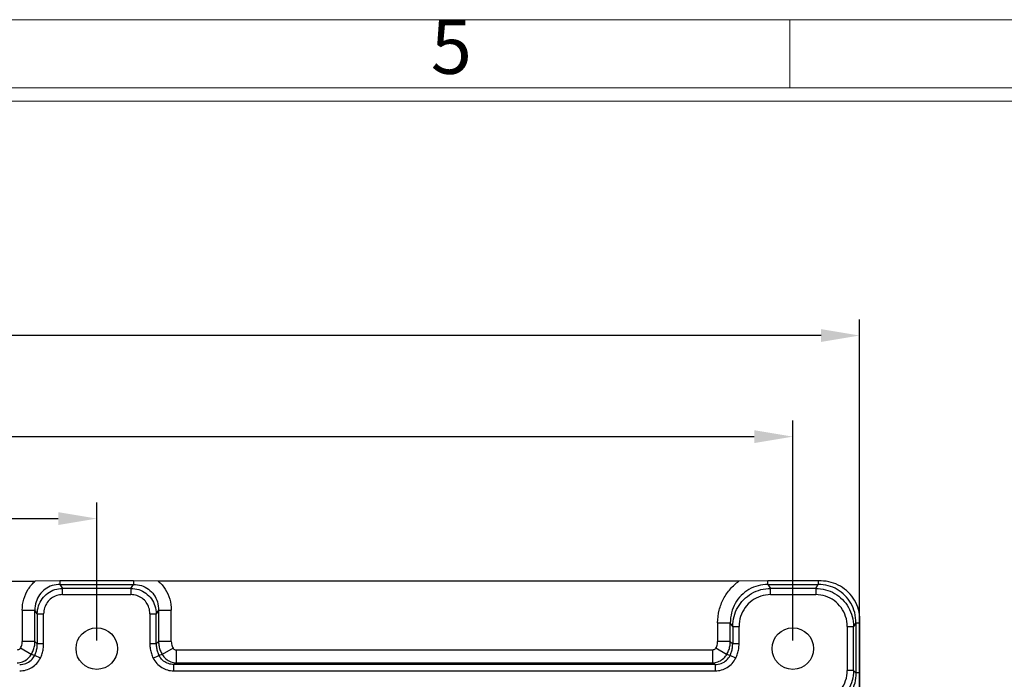
# Model space of a CAD drawing. Units: millimetres. Extents: x 2308 to 3058, y 1032 to 1348.
# Drawn here: x 2522 to 2599, y 1289 to 1340 of the extents above; entities that cross this region are included whole.
import ezdxf
from ezdxf.enums import TextEntityAlignment as Align

# ---------------------------------------------------------------- set-up
doc = ezdxf.new("R2010")
doc.units = ezdxf.units.MM
doc.layers.add('dim', color=82, linetype='Continuous', lineweight=9)
doc.styles.add('ISO Proportional', font='isocp', dxfattribs={"bigfont": 'hztxt.shx'})
doc.styles.get("Standard").update_dxf_attribs({"font": 'SimSun.ttf'})
doc.dimstyles.new('ts', dxfattribs={"dimtxt": 3.5, "dimasz": 3, "dimexe": 1.25, "dimexo": 0.625, "dimtad": 1, "dimdsep": 46, "dimtxsty": 'Standard', "dimcen": 2.5, "dimadec": 0, "dimazin": 0, "dimtfac": 1, "dimtmove": 0, "dimatfit": 3, "dimfxl": 0, "dimarcsym": 0})

# ---------------------------------------------------------------- blocks, each defined once
blk = doc.blocks.new('*D0')
at = {"color": 0, "lineweight": -2}
for p, q in [((2414.451, 1287.461), (2414.451, 1316.618)), ((2587.447, 1287.461), (2587.447, 1316.618)), ((2584.447, 1315.368), (2417.451, 1315.368))]:
    blk.add_line(p, q, dxfattribs=at)
at = {"color": 0}
for points in [[(2417.451, 1315.868), (2417.451, 1314.868), (2414.451, 1315.368)], [(2584.447, 1315.868), (2584.447, 1314.868), (2587.447, 1315.368)]]:
    blk.add_solid(points, dxfattribs=at)
at = {"layer": 'Defpoints', "color": 0}
for p in [(2414.451, 1315.368), (2414.451, 1286.836), (2587.447, 1286.836)]:
    blk.add_point(p, dxfattribs=at)
at = {"color": 0, "insert": (2500.949, 1317.743), "char_height": 3.5, "attachment_point": 5}
blk.add_mtext('173', dxfattribs=at)
blk = doc.blocks.new('*D4')
at = {"color": 0, "lineweight": -2}
for p, q in [((2419.651, 1291.622), (2419.651, 1308.749)), ((2582.247, 1291.622), (2582.247, 1308.749)), ((2422.651, 1307.499), (2579.247, 1307.499))]:
    blk.add_line(p, q, dxfattribs=at)
at = {"color": 0}
for points in [[(2422.651, 1307.999), (2422.651, 1306.999), (2419.651, 1307.499)], [(2579.247, 1307.999), (2579.247, 1306.999), (2582.247, 1307.499)]]:
    blk.add_solid(points, dxfattribs=at)
at = {"layer": 'Defpoints', "color": 0}
for p in [(2582.247, 1307.499), (2419.651, 1290.997), (2582.247, 1290.997)]:
    blk.add_point(p, dxfattribs=at)
at = {"color": 0, "insert": (2500.949, 1309.874), "char_height": 3.5, "attachment_point": 5}
blk.add_mtext('162.6', dxfattribs=at)
blk = doc.blocks.new('*D5')
at = {"color": 0, "lineweight": -2}
for p, q in [((2473.85, 1291.622), (2473.85, 1302.368)), ((2528.049, 1291.622), (2528.049, 1302.368)), ((2476.85, 1301.118), (2525.049, 1301.118))]:
    blk.add_line(p, q, dxfattribs=at)
at = {"color": 0}
for points in [[(2476.85, 1301.618), (2476.85, 1300.618), (2473.85, 1301.118)], [(2525.049, 1301.618), (2525.049, 1300.618), (2528.049, 1301.118)]]:
    blk.add_solid(points, dxfattribs=at)
at = {"layer": 'Defpoints', "color": 0}
for p in [(2528.049, 1301.118), (2473.85, 1290.997), (2528.049, 1290.997)]:
    blk.add_point(p, dxfattribs=at)
at = {"color": 0, "insert": (2500.949, 1303.493), "char_height": 3.5, "attachment_point": 5}
blk.add_mtext('54.2', dxfattribs=at)
blk = doc.blocks.new('1')
for p, q in [((3867.52, -268.02), (3867.52, -259.59)), ((4120.45, -268.02), (3445.98, -268.02)), ((4120.45, -269.7), (3445.98, -269.7))]:
    blk.add_line(p, q)
blk.add_lwpolyline([(3437.55, -743.52), (4128.88, -743.52), (4128.88, -259.59), (3437.55, -259.59)], close=True)
at = {"style": 'ISO Proportional'}
blk.add_text('5', height=6.74, dxfattribs=at).set_placement((3825.37, -263.8), align=Align.MIDDLE)

msp = doc.modelspace()

# ---------------------------------------------------------------- linework, layer by layer
at = {"color": 7, "linetype": 'Continuous'}
for p, q in [((2478.64, 1296.247), (2523.258, 1296.247)), ((2525.186, 1296.262), (2523.258, 1296.247)), ((2525.186, 1296.262), (2525.186, 1295.987)), ((2530.912, 1296.262), (2525.186, 1296.262)), ((2525.186, 1295.987), (2530.912, 1295.987)), ((2525.186, 1295.987), (2525.384, 1295.687)), ((2525.384, 1295.198), (2525.384, 1295.687)), ((2530.713, 1295.687), (2525.384, 1295.687)), ((2530.713, 1295.687), (2530.912, 1295.987)), ((2530.713, 1295.687), (2530.713, 1295.198)), ((2530.912, 1296.262), (2530.912, 1295.987)), ((2532.839, 1296.247), (2530.912, 1296.262)), ((2578.046, 1296.247), (2532.839, 1296.247)), ((2580.312, 1296.262), (2578.046, 1296.247)), ((2584.229, 1296.262), (2580.312, 1296.262)), ((2580.312, 1295.987), (2580.312, 1296.262)), ((2580.312, 1295.987), (2584.229, 1295.987)), ((2580.312, 1295.987), (2580.51, 1295.687)), ((2584.03, 1295.687), (2580.51, 1295.687)), ((2580.51, 1295.198), (2580.51, 1295.687)), ((2584.03, 1295.687), (2584.229, 1295.987)), ((2584.03, 1295.687), (2584.03, 1295.198)), ((2584.229, 1296.262), (2584.229, 1295.987)), ((2584.448, 1296.262), (2584.229, 1296.262)), ((2525.384, 1295.198), (2530.713, 1295.198)), ((2580.51, 1295.198), (2584.03, 1295.198)), ((2522.244, 1293.987), (2522.244, 1291.542)), ((2522.244, 1293.987), (2523.234, 1293.987)), ((2523.234, 1291.542), (2523.234, 1293.987)), ((2523.418, 1293.709), (2523.234, 1293.987)), ((2523.418, 1293.709), (2523.418, 1291.358)), ((2523.418, 1293.709), (2523.913, 1293.709)), ((2523.913, 1291.358), (2523.913, 1293.709)), ((2532.184, 1293.709), (2532.184, 1291.358)), ((2532.184, 1293.709), (2532.679, 1293.709)), ((2532.863, 1293.987), (2532.679, 1293.709)), ((2532.679, 1291.358), (2532.679, 1293.709)), ((2532.863, 1293.987), (2532.863, 1291.542)), ((2532.863, 1293.987), (2533.853, 1293.987)), ((2533.853, 1291.542), (2533.853, 1293.987)), ((2576.389, 1292.994), (2577.38, 1292.994)), ((2576.389, 1292.994), (2576.389, 1291.542)), ((2577.38, 1291.542), (2577.38, 1292.994)), ((2577.563, 1292.716), (2577.38, 1292.994)), ((2577.563, 1292.716), (2578.059, 1292.716)), ((2577.563, 1292.716), (2577.563, 1291.358)), ((2578.059, 1291.358), (2578.059, 1292.716)), ((2586.482, 1292.716), (2586.977, 1292.716)), ((2586.482, 1292.716), (2586.482, 1289.284)), ((2587.161, 1292.994), (2586.977, 1292.716)), ((2586.977, 1289.284), (2586.977, 1292.716)), ((2587.161, 1292.994), (2587.462, 1292.994)), ((2587.161, 1292.994), (2587.161, 1289.1)), ((2587.462, 1292.994), (2587.461, 1293.247)), ((2587.462, 1289.1), (2587.462, 1292.994)), ((2523.234, 1291.542), (2522.244, 1291.542)), ((2523.234, 1291.542), (2523.418, 1291.358)), ((2523.913, 1291.358), (2523.418, 1291.358)), ((2532.679, 1291.358), (2532.184, 1291.358)), ((2532.679, 1291.358), (2532.863, 1291.542)), ((2533.853, 1291.542), (2532.863, 1291.542)), ((2577.38, 1291.542), (2576.389, 1291.542)), ((2577.38, 1291.542), (2577.563, 1291.358)), ((2578.059, 1291.358), (2577.563, 1291.358)), ((2522.944, 1290.529), (2522.104, 1291.032)), ((2522.934, 1290.52), (2522.924, 1290.492)), ((2523.216, 1290.473), (2522.946, 1290.528)), ((2523.657, 1290.256), (2523.216, 1290.473)), ((2532.44, 1290.256), (2532.881, 1290.473)), ((2533.151, 1290.528), (2532.881, 1290.473)), ((2533.994, 1291.032), (2533.151, 1290.528)), ((2575.992, 1290.887), (2534.251, 1290.887)), ((2534.251, 1289.892), (2534.251, 1290.887)), ((2575.992, 1290.887), (2575.992, 1289.892)), ((2577.092, 1290.528), (2576.249, 1291.032)), ((2577.362, 1290.473), (2577.092, 1290.528)), ((2577.803, 1290.256), (2577.362, 1290.473)), ((2534.251, 1289.892), (2534.049, 1289.76)), ((2576.193, 1289.76), (2534.049, 1289.76)), ((2534.049, 1289.263), (2534.049, 1289.76)), ((2534.251, 1289.892), (2575.992, 1289.892)), ((2576.193, 1289.76), (2575.992, 1289.892)), ((2576.193, 1289.76), (2576.193, 1289.263)), ((2534.049, 1289.263), (2576.193, 1289.263)), ((2586.977, 1289.284), (2586.482, 1289.284)), ((2586.977, 1289.284), (2587.161, 1289.1)), ((2587.462, 1289.1), (2587.161, 1289.1)), ((2587.447, 1286.836), (2587.462, 1289.1))]:
    msp.add_line(p, q, dxfattribs=at)
for centre in [(2528.049, 1290.997), (2582.247, 1290.997)]:
    msp.add_circle(centre, 1.617, dxfattribs=at)
for points, start_tangent, end_tangent in [([(2522.244, 1293.987), (2522.37, 1294.853), (2522.72, 1295.621), (2523.258, 1296.247)], (0.001494, 0.100166), (0.075284, 0.066089)), ([(2525.186, 1295.987), (2524.571, 1295.897), (2524.028, 1295.622), (2523.599, 1295.186), (2523.325, 1294.628), (2523.234, 1293.987)], (-0.122453, 0.001719), (0.001701, -0.122454)), ([(2523.418, 1293.709), (2523.518, 1294.324), (2523.794, 1294.867), (2524.23, 1295.306), (2524.781, 1295.589), (2525.384, 1295.687)], (0.000792, 0.121315), (0.121315, 0.000782)), ([(2530.713, 1295.687), (2531.318, 1295.588), (2531.864, 1295.307), (2532.3, 1294.87), (2532.578, 1294.324), (2532.679, 1293.709)], (0.121264, -0.000889), (0.000852, -0.121265)), ([(2530.912, 1295.987), (2531.526, 1295.897), (2532.07, 1295.622), (2532.502, 1295.181), (2532.771, 1294.63), (2532.863, 1293.987)], (0.122444, 0.001712), (-0.001703, -0.122444)), ([(2532.839, 1296.247), (2533.376, 1295.623), (2533.727, 1294.855), (2533.853, 1293.987)], (0.075326, -0.066036), (0.001561, -0.100162)), ([(2576.389, 1292.994), (2576.515, 1293.99), (2576.851, 1294.869), (2577.383, 1295.647), (2578.046, 1296.247)], (0.002816, 0.148843), (0.121973, 0.085352)), ([(2580.312, 1295.987), (2579.541, 1295.892), (2578.833, 1295.602), (2578.229, 1295.135), (2577.766, 1294.52), (2577.476, 1293.795), (2577.38, 1292.994)], (-0.183534, 0.001711), (0.001684, -0.183535)), ([(2577.563, 1292.716), (2577.671, 1293.504), (2577.957, 1294.196), (2578.412, 1294.801), (2579.039, 1295.288), (2579.762, 1295.588), (2580.51, 1295.687)], (0.000833, 0.182374), (0.182375, 0.000712)), ([(2584.03, 1295.687), (2584.79, 1295.585), (2585.499, 1295.29), (2586.112, 1294.818), (2586.581, 1294.201), (2586.872, 1293.495), (2586.977, 1292.716)], (0.182388, -0.000784), (0.000783, -0.182388)), ([(2587.161, 1292.994), (2587.064, 1293.798), (2586.771, 1294.525), (2586.305, 1295.141), (2585.7, 1295.606), (2584.994, 1295.894), (2584.229, 1295.987)], (0.001681, 0.183534), (-0.183534, -0.001697)), ([(2587.461, 1293.247), (2587.355, 1294.031), (2587.052, 1294.756), (2586.575, 1295.377), (2585.954, 1295.854), (2585.231, 1296.156), (2584.447, 1296.262)], (-0.000634, 0.185741), (-0.185741, 0.000601)), ([(2525.384, 1295.198), (2524.927, 1295.126), (2524.518, 1294.917), (2524.195, 1294.591), (2523.986, 1294.177), (2523.913, 1293.709)], (-0.091273, -0.000017), (-0.000008, -0.091273)), ([(2532.184, 1293.709), (2532.111, 1294.178), (2531.902, 1294.592), (2531.578, 1294.918), (2531.17, 1295.126), (2530.713, 1295.198)], (-0.000016, 0.091272), (-0.091272, 0.000008)), ([(2580.51, 1295.198), (2579.748, 1295.078), (2579.068, 1294.73), (2578.528, 1294.187), (2578.18, 1293.497), (2578.059, 1292.716)], (-0.152113, -0.000022), (-0.000014, -0.152113)), ([(2586.482, 1292.716), (2586.36, 1293.497), (2586.011, 1294.188), (2585.472, 1294.731), (2584.791, 1295.078), (2584.03, 1295.198)], (-0.000021, 0.152113), (-0.152113, 0.000015)), ([(2522.104, 1291.032), (2522.18, 1291.191), (2522.228, 1291.363), (2522.244, 1291.542)], (0.010798, 0.018087), (0, 0.021065)), ([(2522.946, 1290.528), (2523.102, 1290.847), (2523.199, 1291.188), (2523.234, 1291.542)], (0.021667, 0.035906), (0.000403, 0.041935)), ([(2523.216, 1290.473), (2523.328, 1290.754), (2523.396, 1291.052), (2523.418, 1291.358)], (0.015828, 0.03235), (-0.00017, 0.036014)), ([(2523.657, 1290.256), (2523.798, 1290.608), (2523.884, 1290.978), (2523.913, 1291.358)], (0.019847, 0.04027), (0, 0.044895)), ([(2532.184, 1291.358), (2532.213, 1290.978), (2532.299, 1290.608), (2532.44, 1290.256)], (0.000001, -0.044892), (0.019845, -0.040268)), ([(2532.679, 1291.358), (2532.701, 1291.052), (2532.769, 1290.754), (2532.881, 1290.473)], (-0.00017, -0.036015), (0.015829, -0.03235)), ([(2532.863, 1291.542), (2532.898, 1291.188), (2532.995, 1290.847), (2533.151, 1290.528)], (0.000404, -0.041936), (0.021668, -0.035906)), ([(2533.853, 1291.542), (2533.869, 1291.363), (2533.917, 1291.191), (2533.994, 1291.032)], (0, -0.021069), (0.010803, -0.018088)), ([(2576.249, 1291.032), (2576.326, 1291.192), (2576.374, 1291.364), (2576.389, 1291.542)], (0.010803, 0.018094), (0, 0.021074)), ([(2577.092, 1290.528), (2577.248, 1290.847), (2577.345, 1291.188), (2577.38, 1291.542)], (0.021668, 0.035906), (0.000403, 0.041935)), ([(2577.362, 1290.473), (2577.474, 1290.754), (2577.542, 1291.052), (2577.563, 1291.358)], (0.015828, 0.03235), (-0.00017, 0.036014)), ([(2577.803, 1290.256), (2577.944, 1290.608), (2578.03, 1290.978), (2578.059, 1291.358)], (0.019847, 0.04027), (0, 0.044895)), ([(2522.104, 1291.032), (2522.037, 1290.954), (2521.949, 1290.905), (2521.846, 1290.887)], (-0.006196, -0.01039), (-0.012097, 0)), ([(2521.846, 1289.892), (2522.265, 1289.968), (2522.638, 1290.175), (2522.924, 1290.492)], (0.050349, 0.000649), (0.027243, 0.042346)), ([(2522.048, 1289.76), (2522.527, 1289.847), (2522.934, 1290.096), (2523.216, 1290.473)], (0.056509, -0.000344), (0.024898, 0.05073)), ([(2532.881, 1290.473), (2532.906, 1290.424), (2532.934, 1290.376), (2532.963, 1290.329)], (0.002878, -0.005863), (0.003622, -0.005435)), ([(2534.049, 1289.76), (2533.627, 1289.826), (2533.251, 1290.024), (2532.963, 1290.329)], (-0.050077, -0.000329), (-0.027803, 0.041651)), ([(2533.151, 1290.528), (2533.437, 1290.193), (2533.818, 1289.973), (2534.251, 1289.892)], (0.026708, -0.044607), (0.051987, -0.000673)), ([(2533.994, 1291.032), (2534.06, 1290.955), (2534.148, 1290.905), (2534.251, 1290.887)], (0.006194, -0.01037), (0.012079, -0.000002)), ([(2576.249, 1291.032), (2576.182, 1290.954), (2576.096, 1290.905), (2575.992, 1290.887)], (-0.006198, -0.010388), (-0.012097, 0)), ([(2575.992, 1289.892), (2576.41, 1289.968), (2576.783, 1290.175), (2577.07, 1290.492)], (0.050347, 0.000649), (0.027244, 0.042345)), ([(2576.193, 1289.76), (2576.673, 1289.847), (2577.079, 1290.096), (2577.362, 1290.473)], (0.056509, -0.000344), (0.024898, 0.05073)), ([(2577.07, 1290.492), (2577.075, 1290.503), (2577.092, 1290.528)], (0.000766, 0.001482), (0.001406, -0.000898)), ([(2522.048, 1289.263), (2522.549, 1289.333), (2522.998, 1289.532), (2523.377, 1289.845), (2523.657, 1290.256)], (0.078192, 0.000869), (0.035161, 0.069846)), ([(2532.44, 1290.256), (2532.725, 1289.84), (2533.103, 1289.53), (2533.546, 1289.334), (2534.049, 1289.263)], (0.035509, -0.069671), (0.078188, -0.00125)), ([(2576.193, 1289.263), (2576.695, 1289.333), (2577.143, 1289.532), (2577.522, 1289.845), (2577.803, 1290.256)], (0.078192, 0.000869), (0.035161, 0.069846)), ([(2584.006, 1286.808), (2584.778, 1286.93), (2585.466, 1287.28), (2586.01, 1287.824), (2586.36, 1288.512), (2586.482, 1289.284)], (0.1526, 0.000021), (0.000015, 0.1526)), ([(2586.977, 1289.284), (2586.874, 1288.513), (2586.577, 1287.799), (2586.105, 1287.185), (2585.491, 1286.713), (2584.777, 1286.416), (2584.006, 1286.313)], (-0.000589, -0.183096), (-0.183096, -0.000585)), ([(2587.161, 1289.1), (2587.063, 1288.319), (2586.772, 1287.605), (2586.302, 1286.988), (2585.684, 1286.517), (2584.971, 1286.227), (2584.19, 1286.129)], (0.001148, -0.183758), (-0.183758, 0.001151))]:
    msp.add_spline(points, degree=3, dxfattribs=dict(at, start_tangent=start_tangent, end_tangent=end_tangent))

# ---------------------------------------------------------------- block references
at = {"layer": 'dim', "color": 0, "xscale": 0.6255020612434932, "yscale": 0.6255020612434932, "zscale": 0.6255020612434932}
msp.add_blockref('1', (162.883, 1502.306), dxfattribs=at)

# ---------------------------------------------------------------- dimensions: what is measured, and where the dimension line sits
dim = msp.add_linear_dim(base=(2414.451, 1315.368), p1=(2587.447, 1286.836), p2=(2414.451, 1286.836), dimstyle='ts')
dim.commit()
dim.dimension.update_dxf_attribs({"geometry": '*D0', "text_midpoint": (2500.949, 1315.368), "dimtype": 128})
for base, p1, p2, picture, middle in [((2582.247, 1307.499), (2419.651, 1290.997), (2582.247, 1290.997), '*D4', (2500.949, 1309.874)), ((2528.049, 1301.118), (2473.85, 1290.997), (2528.049, 1290.997), '*D5', (2500.949, 1303.493))]:
    dim = msp.add_linear_dim(base=base, p1=p1, p2=p2, dimstyle='ts')
    dim.commit()
    dim.dimension.update_dxf_attribs({"geometry": picture, "text_midpoint": middle})

doc.saveas('drawing.dxf')
